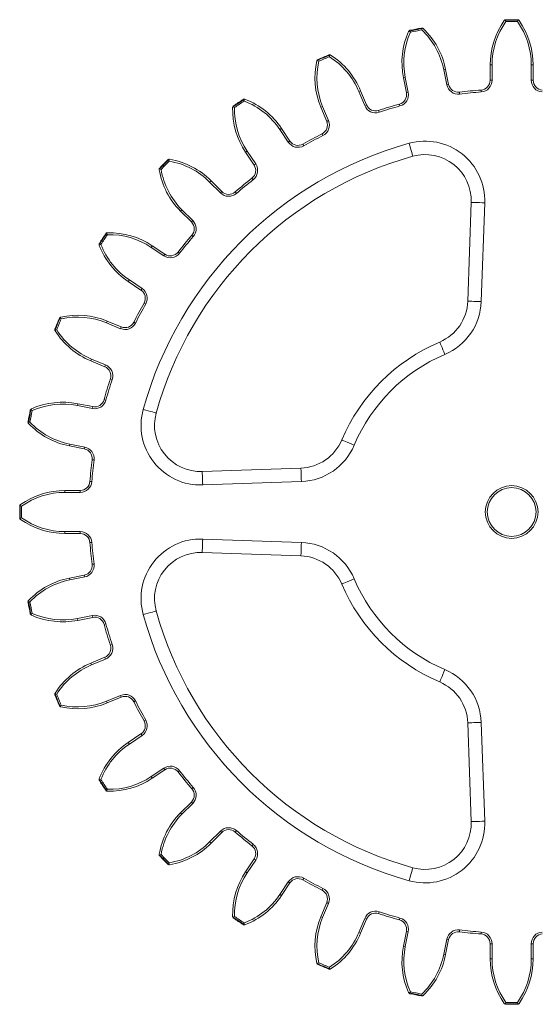
# Model space of a CAD drawing. Units: millimetres. Extents: x 36.7 to 128.9, y 110.9 to 174.9.
# Drawn here: x 36.7 to 70.4, y 110.9 to 174.9 of the extents above; entities that cross this region are included whole.
import ezdxf

# ---------------------------------------------------------------- set-up
doc = ezdxf.new("R2010")
doc.units = ezdxf.units.MM

msp = doc.modelspace()

# ---------------------------------------------------------------- linework, layer by layer
at = {"color": 7, "linetype": 'Continuous', "lineweight": 15}
for p, q in [((64.42, 171.622), (64.298, 171.598)), ((64.491, 170.623), (64.298, 171.598)), ((64.42, 171.622), (64.614, 170.647)), ((67.315, 170.913), (67.315, 171.907)), ((67.315, 171.907), (67.44, 171.907)), ((67.44, 171.907), (67.44, 170.913)), ((69.99, 170.913), (69.99, 171.907)), ((70.115, 171.907), (69.99, 171.907)), ((70.115, 171.907), (70.115, 170.913)), ((61.674, 171.076), (61.797, 171.1)), ((61.868, 170.101), (61.674, 171.076)), ((61.797, 171.1), (61.99, 170.125)), ((67.315, 170.913), (67.44, 170.913)), ((70.115, 170.913), (69.99, 170.913)), ((64.614, 170.647), (64.491, 170.623)), ((66.726, 170.28), (66.735, 170.155)), ((58.89, 170.231), (58.774, 170.183)), ((59.155, 169.265), (58.774, 170.183)), ((58.89, 170.231), (59.27, 169.313)), ((61.868, 170.101), (61.99, 170.125)), ((65.315, 170.141), (65.331, 170.017)), ((56.303, 169.16), (56.418, 169.208)), ((56.683, 168.241), (56.303, 169.16)), ((56.418, 169.208), (56.799, 168.289)), ((59.27, 169.313), (59.155, 169.265)), ((61.414, 169.365), (61.447, 169.244)), ((60.057, 168.953), (60.096, 168.835)), ((53.737, 167.788), (53.633, 167.719)), ((54.186, 166.892), (53.633, 167.719)), ((53.737, 167.788), (54.289, 166.962)), ((56.683, 168.241), (56.799, 168.289)), ((56.382, 167.431), (56.438, 167.319)), ((54.289, 166.962), (54.186, 166.892)), ((55.131, 166.762), (55.193, 166.654)), ((51.409, 166.233), (51.513, 166.302)), ((51.961, 165.406), (51.409, 166.233)), ((51.513, 166.302), (52.065, 165.476)), ((51.961, 165.406), (52.065, 165.476)), ((51.823, 164.552), (51.9, 164.454)), ((49.16, 164.387), (49.072, 164.299)), ((49.775, 163.596), (49.072, 164.299)), ((49.16, 164.387), (49.863, 163.684)), ((49.863, 163.684), (49.775, 163.596)), ((50.727, 163.653), (50.809, 163.558)), ((65.861, 156.558), (66.085, 162.979)), ((66.959, 162.948), (66.735, 156.528)), ((47.18, 162.407), (47.269, 162.496)), ((47.883, 161.704), (47.18, 162.407)), ((47.269, 162.496), (47.972, 161.793)), ((47.883, 161.704), (47.972, 161.793)), ((47.914, 160.84), (48.009, 160.758)), ((45.335, 160.158), (45.265, 160.054)), ((46.092, 159.502), (45.265, 160.054)), ((45.335, 160.158), (46.161, 159.606)), ((46.161, 159.606), (46.092, 159.502)), ((47.015, 159.744), (47.114, 159.667)), ((43.779, 157.83), (43.848, 157.934)), ((44.605, 157.278), (43.779, 157.83)), ((43.848, 157.934), (44.675, 157.382)), ((44.605, 157.278), (44.675, 157.382)), ((44.805, 156.436), (44.914, 156.374)), ((42.408, 155.264), (42.36, 155.149)), ((43.278, 154.768), (42.36, 155.149)), ((42.408, 155.264), (43.326, 154.884)), ((43.326, 154.884), (43.278, 154.768)), ((44.136, 155.186), (44.248, 155.13)), ((41.336, 152.677), (41.384, 152.793)), ((42.254, 152.297), (41.336, 152.677)), ((41.384, 152.793), (42.302, 152.412)), ((42.254, 152.297), (42.302, 152.412)), ((42.614, 151.51), (42.733, 151.471)), ((40.492, 149.893), (40.467, 149.771)), ((41.442, 149.577), (40.467, 149.771)), ((40.492, 149.893), (41.466, 149.699)), ((42.203, 150.154), (42.323, 150.12)), ((41.466, 149.699), (41.442, 149.577)), ((39.945, 147.147), (39.97, 147.27)), ((39.97, 147.27), (40.945, 147.076)), ((40.92, 146.953), (39.945, 147.147)), ((40.92, 146.953), (40.945, 147.076)), ((41.426, 146.252), (41.55, 146.236)), ((48.589, 145.483), (55.009, 145.707)), ((41.287, 144.841), (41.412, 144.832)), ((55.04, 144.832), (48.619, 144.608)), ((39.66, 144.252), (39.66, 144.127)), ((39.66, 144.252), (40.654, 144.252)), ((40.654, 144.127), (39.66, 144.127)), ((40.654, 144.252), (40.654, 144.127)), ((39.66, 141.577), (40.654, 141.577)), ((39.66, 141.452), (39.66, 141.577)), ((40.654, 141.452), (39.66, 141.452)), ((40.654, 141.452), (40.654, 141.577)), ((41.287, 140.863), (41.412, 140.872)), ((48.619, 141.096), (55.04, 140.871)), ((55.009, 139.997), (48.589, 140.221)), ((41.426, 139.452), (41.55, 139.467)), ((39.945, 138.557), (40.92, 138.75)), ((39.945, 138.557), (39.97, 138.434)), ((40.945, 138.628), (39.97, 138.434)), ((40.92, 138.75), (40.945, 138.628)), ((40.467, 135.933), (41.442, 136.127)), ((40.492, 135.81), (40.467, 135.933)), ((41.466, 136.004), (40.492, 135.81)), ((41.466, 136.004), (41.442, 136.127)), ((42.203, 135.55), (42.323, 135.583)), ((42.614, 134.193), (42.733, 134.233)), ((41.336, 133.026), (42.254, 133.407)), ((42.302, 133.291), (41.384, 132.911)), ((42.254, 133.407), (42.302, 133.291)), ((41.336, 133.026), (41.384, 132.911)), ((42.36, 130.555), (43.278, 130.935)), ((43.326, 130.82), (42.408, 130.439)), ((43.326, 130.82), (43.278, 130.935)), ((44.136, 130.518), (44.248, 130.574)), ((42.408, 130.439), (42.36, 130.555)), ((44.805, 129.268), (44.914, 129.329)), ((66.085, 122.725), (65.861, 129.146)), ((66.735, 129.176), (66.959, 122.756)), ((43.779, 127.874), (44.605, 128.426)), ((44.675, 128.322), (43.848, 127.77)), ((44.605, 128.426), (44.675, 128.322)), ((43.779, 127.874), (43.848, 127.77)), ((45.265, 125.649), (46.092, 126.202)), ((46.161, 126.098), (45.335, 125.546)), ((46.161, 126.098), (46.092, 126.202)), ((45.335, 125.546), (45.265, 125.649)), ((47.015, 125.96), (47.114, 126.037)), ((47.914, 124.864), (48.009, 124.946)), ((47.18, 123.297), (47.883, 123.999)), ((47.972, 123.911), (47.269, 123.208)), ((47.883, 123.999), (47.972, 123.911)), ((47.18, 123.297), (47.269, 123.208)), ((49.072, 121.405), (49.775, 122.108)), ((49.863, 122.02), (49.16, 121.317)), ((49.863, 122.02), (49.775, 122.108)), ((50.727, 122.051), (50.809, 122.145)), ((49.16, 121.317), (49.072, 121.405)), ((51.823, 121.151), (51.9, 121.25)), ((51.409, 119.471), (51.961, 120.298)), ((52.065, 120.228), (51.513, 119.402)), ((51.961, 120.298), (52.065, 120.228)), ((51.409, 119.471), (51.513, 119.402)), ((55.131, 118.941), (55.193, 119.05)), ((53.633, 117.985), (54.186, 118.811)), ((54.289, 118.742), (53.737, 117.915)), ((54.289, 118.742), (54.186, 118.811)), ((53.737, 117.915), (53.633, 117.985)), ((56.382, 118.273), (56.438, 118.385)), ((56.303, 116.544), (56.683, 117.462)), ((56.799, 117.414), (56.418, 116.496)), ((56.683, 117.462), (56.799, 117.414)), ((56.303, 116.544), (56.418, 116.496)), ((60.057, 116.751), (60.096, 116.869)), ((58.774, 115.52), (59.155, 116.439)), ((59.27, 116.391), (58.89, 115.472)), ((59.27, 116.391), (59.155, 116.439)), ((61.414, 116.339), (61.447, 116.459)), ((58.89, 115.472), (58.774, 115.52)), ((61.674, 114.628), (61.868, 115.603)), ((61.99, 115.578), (61.797, 114.604)), ((61.868, 115.603), (61.99, 115.578)), ((65.315, 115.563), (65.331, 115.687)), ((66.735, 115.549), (66.726, 115.424)), ((61.674, 114.628), (61.797, 114.604)), ((64.298, 114.106), (64.491, 115.081)), ((64.614, 115.057), (64.42, 114.082)), ((64.614, 115.057), (64.491, 115.081)), ((67.44, 114.791), (67.315, 114.791)), ((67.315, 113.797), (67.315, 114.791)), ((67.44, 114.791), (67.44, 113.797)), ((69.99, 113.797), (69.99, 114.791)), ((69.99, 114.791), (70.115, 114.791)), ((70.115, 114.791), (70.115, 113.797)), ((64.42, 114.082), (64.298, 114.106)), ((67.44, 113.797), (67.315, 113.797)), ((69.99, 113.797), (70.115, 113.797))]:
    msp.add_line(p, q, dxfattribs=at)
at = {"color": 7, "linetype": 'Continuous', "lineweight": 15, "flags": 128}
for points in [[(62.282, 165.974), (62.278, 165.99), (62.265, 166.038), (62.243, 166.116), (62.214, 166.221), (62.178, 166.348), (62.138, 166.494), (62.094, 166.652), (62.048, 166.817)], [(66.085, 162.979), (66.102, 162.978), (66.151, 162.976), (66.232, 162.974), (66.341, 162.97), (66.473, 162.965), (66.625, 162.96), (66.789, 162.954), (66.959, 162.948)], [(65.861, 156.558), (65.877, 156.557), (65.927, 156.556), (66.008, 156.553), (66.117, 156.549), (66.249, 156.544), (66.4, 156.539), (66.564, 156.533), (66.735, 156.528)], [(64.374, 153.095), (64.308, 153.252), (64.244, 153.403), (64.185, 153.543), (64.133, 153.665), (64.09, 153.765), (64.059, 153.839), (64.04, 153.885), (64.033, 153.901)], [(45.594, 149.285), (45.577, 149.289), (45.529, 149.303), (45.452, 149.324), (45.347, 149.354), (45.219, 149.389), (45.073, 149.43), (44.915, 149.474), (44.751, 149.519)], [(58.472, 147.193), (58.315, 147.259), (58.164, 147.324), (58.025, 147.383), (57.903, 147.434), (57.802, 147.477), (57.728, 147.508), (57.682, 147.528), (57.667, 147.534)], [(48.619, 144.608), (48.613, 144.779), (48.607, 144.943), (48.602, 145.094), (48.598, 145.226), (48.594, 145.335), (48.591, 145.416), (48.589, 145.466), (48.589, 145.483)], [(55.04, 144.832), (55.034, 145.003), (55.028, 145.167), (55.023, 145.318), (55.018, 145.451), (55.014, 145.559), (55.012, 145.64), (55.01, 145.69), (55.009, 145.707)], [(48.589, 140.221), (48.589, 140.238), (48.591, 140.288), (48.594, 140.369), (48.598, 140.477), (48.602, 140.61), (48.607, 140.761), (48.613, 140.925), (48.619, 141.096)], [(55.009, 139.997), (55.01, 140.014), (55.012, 140.064), (55.014, 140.144), (55.018, 140.253), (55.023, 140.386), (55.028, 140.537), (55.034, 140.701), (55.04, 140.871)], [(57.667, 138.169), (57.682, 138.176), (57.728, 138.195), (57.802, 138.227), (57.903, 138.269), (58.025, 138.321), (58.164, 138.38), (58.315, 138.444), (58.472, 138.511)], [(44.751, 136.184), (44.915, 136.23), (45.073, 136.274), (45.219, 136.315), (45.347, 136.35), (45.452, 136.379), (45.529, 136.401), (45.577, 136.414), (45.594, 136.419)], [(64.033, 131.803), (64.04, 131.819), (64.059, 131.864), (64.09, 131.939), (64.133, 132.039), (64.185, 132.161), (64.244, 132.3), (64.308, 132.452), (64.374, 132.609)], [(66.735, 129.176), (66.564, 129.17), (66.4, 129.164), (66.249, 129.159), (66.117, 129.155), (66.008, 129.151), (65.927, 129.148), (65.877, 129.146), (65.861, 129.146)], [(66.959, 122.756), (66.789, 122.75), (66.625, 122.744), (66.473, 122.739), (66.341, 122.734), (66.232, 122.73), (66.151, 122.727), (66.102, 122.726), (66.085, 122.725)], [(62.048, 118.887), (62.094, 119.052), (62.138, 119.21), (62.178, 119.355), (62.214, 119.483), (62.243, 119.588), (62.265, 119.666), (62.278, 119.714), (62.282, 119.73)]]:
    msp.add_lwpolyline(points, dxfattribs=at)
at = {"color": 7, "linetype": 'Continuous', "lineweight": 15}
for radius in [1.713, 1.587]:
    msp.add_circle((68.715, 142.852), radius, dxfattribs=at)
for centre, radius, start, end in [((72.315, 171.907), 5, 144.69465, 180), ((72.315, 171.907), 4.875, 144.69465, 180), ((68.715, 142.852), 31.963, 89.23945, 90.76055), ((68.715, 142.852), 32, 89.31979, 90.68021), ((68.715, 142.852), 31.875, 89.31979, 90.68021), ((65.115, 171.907), 4.875, 0, 35.30535), ((65.115, 171.907), 5, 0, 35.30535), ((66.578, 172.051), 5, 155.94465, 191.25), ((68.715, 142.852), 31.963, 100.48945, 102.01055), ((68.715, 142.852), 32, 100.56979, 101.93021), ((68.715, 142.852), 31.875, 100.56979, 101.93021), ((59.516, 170.647), 4.875, 11.25, 46.55535), ((59.516, 170.647), 5, 11.25, 46.55535), ((66.578, 172.051), 4.875, 155.94465, 191.25), ((60.922, 171.073), 5, 167.19465, 202.5), ((68.715, 142.852), 31.963, 111.73945, 113.26055), ((68.715, 142.852), 32, 111.81979, 113.18021), ((68.715, 142.852), 31.875, 111.81979, 113.18021), ((54.27, 168.318), 4.875, 22.5, 57.80535), ((54.27, 168.318), 5, 22.5, 57.80535), ((60.922, 171.073), 4.875, 167.19465, 202.5), ((66.68, 170.913), 0.635, 274.14782, 0), ((66.68, 170.913), 0.76, 274.14782, 0), ((70.75, 170.913), 0.76, 180, 265.85218), ((70.75, 170.913), 0.635, 180, 265.85218), ((65.237, 170.771), 0.76, 191.25, 277.10218), ((65.237, 170.771), 0.635, 191.25, 277.10218), ((68.715, 142.852), 27.5, 94.14782, 97.10218), ((68.715, 142.852), 31.963, 122.98945, 124.51055), ((68.715, 142.852), 32, 123.06979, 124.43021), ((49.58, 165.01), 5, 33.75, 69.05535), ((61.245, 169.977), 0.635, 285.39782, 11.25), ((61.245, 169.977), 0.76, 285.39782, 11.25), ((68.715, 142.852), 27.375, 94.14782, 97.10218), ((55.566, 169.011), 5, 178.44465, 213.75), ((55.566, 169.011), 4.875, 178.44465, 213.75), ((68.715, 142.852), 31.875, 123.06979, 124.43021), ((49.58, 165.01), 4.875, 33.75, 69.05535), ((59.857, 169.556), 0.76, 202.5, 288.35218), ((59.857, 169.556), 0.635, 202.5, 288.35218), ((68.715, 142.852), 27.5, 105.39782, 108.35218), ((68.715, 142.852), 27.375, 105.39782, 108.35218), ((56.097, 167.998), 0.635, 296.64782, 22.5), ((56.097, 167.998), 0.76, 296.64782, 22.5), ((68.715, 142.852), 27.5, 116.64782, 119.60218), ((68.715, 142.852), 27.375, 116.64782, 119.60218), ((68.715, 142.852), 24.875, 105.54774, 164.45226), ((54.817, 167.315), 0.76, 213.75, 299.60218), ((54.817, 167.315), 0.635, 213.75, 299.60218), ((63.087, 163.083), 3.875, 358, 105.54774), ((68.715, 142.852), 24, 105.54774, 164.45226), ((45.625, 160.851), 5, 45, 80.30535), ((63.087, 163.083), 3, 358, 105.54774), ((68.715, 142.852), 31.963, 134.23945, 135.76055), ((68.715, 142.852), 32, 134.31979, 135.68021), ((68.715, 142.852), 31.875, 134.31979, 135.68021), ((50.716, 165.943), 4.875, 189.69465, 225), ((45.625, 160.851), 4.875, 45, 80.30535), ((51.433, 165.053), 0.635, 307.89782, 33.75), ((51.433, 165.053), 0.76, 307.89782, 33.75), ((50.716, 165.943), 5, 189.69465, 225), ((68.715, 142.852), 27.5, 127.89782, 130.85218), ((68.715, 142.852), 27.375, 127.89782, 130.85218), ((50.312, 164.133), 0.76, 225, 310.85218), ((50.312, 164.133), 0.635, 225, 310.85218), ((47.434, 161.255), 0.635, 319.14782, 45), ((47.434, 161.255), 0.76, 319.14782, 45), ((68.715, 142.852), 32, 145.56979, 146.93021), ((68.715, 142.852), 31.963, 145.48945, 147.01055), ((68.715, 142.852), 31.875, 145.56979, 146.93021), ((42.557, 156.001), 5, 56.25, 91.55535), ((42.557, 156.001), 4.875, 56.25, 91.55535), ((68.715, 142.852), 27.5, 139.14782, 142.10218), ((68.715, 142.852), 27.375, 139.14782, 142.10218), ((46.557, 161.987), 5, 200.94465, 236.25), ((46.557, 161.987), 4.875, 200.94465, 236.25), ((46.514, 160.134), 0.76, 236.25, 322.10218), ((46.514, 160.134), 0.635, 236.25, 322.10218), ((44.253, 156.75), 0.635, 330.39782, 56.25), ((44.253, 156.75), 0.76, 330.39782, 56.25), ((68.715, 142.852), 27.5, 150.39782, 153.35218), ((68.715, 142.852), 27.375, 150.39782, 153.35218), ((62.862, 156.663), 3, 292.96728, 358), ((62.862, 156.663), 3.875, 292.96728, 358), ((40.494, 150.645), 5, 67.5, 102.80535), ((68.715, 142.852), 32, 156.81979, 158.18021), ((68.715, 142.852), 31.963, 156.73945, 158.26055), ((68.715, 142.852), 31.875, 156.81979, 158.18021), ((40.494, 150.645), 4.875, 67.5, 102.80535), ((43.569, 155.471), 0.76, 247.5, 333.35218), ((43.569, 155.471), 0.635, 247.5, 333.35218), ((43.249, 157.297), 5, 212.19465, 247.5), ((43.249, 157.297), 4.875, 212.19465, 247.5), ((68.715, 142.852), 12, 112.96728, 157.03272), ((68.715, 142.852), 11.125, 112.96728, 157.03272), ((42.011, 151.71), 0.76, 341.64782, 67.5), ((42.011, 151.71), 0.635, 341.64782, 67.5), ((68.715, 142.852), 27.5, 161.64782, 164.60218), ((68.715, 142.852), 27.375, 161.64782, 164.60218), ((39.516, 144.989), 5, 78.75, 114.05535), ((39.516, 144.989), 4.875, 78.75, 114.05535), ((41.59, 150.322), 0.76, 258.75, 344.60218), ((41.59, 150.322), 0.635, 258.75, 344.60218), ((68.715, 142.852), 32, 168.06979, 169.43021), ((68.715, 142.852), 31.963, 167.98945, 169.51055), ((68.715, 142.852), 31.875, 168.06979, 169.43021), ((48.484, 148.481), 3.875, 164.45226, 272), ((48.484, 148.481), 3, 164.45226, 272), ((40.921, 152.051), 5, 223.44465, 258.75), ((40.921, 152.051), 4.875, 223.44465, 258.75), ((54.905, 148.705), 3, 272, 337.03272), ((40.796, 146.33), 0.635, 352.89782, 78.75), ((40.796, 146.33), 0.76, 352.89782, 78.75), ((54.905, 148.705), 3.875, 272, 337.03272), ((68.715, 142.852), 27.5, 172.89782, 175.85218), ((68.715, 142.852), 27.375, 172.89782, 175.85218), ((40.654, 144.887), 0.635, 270, 355.85218), ((40.654, 144.887), 0.76, 270, 355.85218), ((39.66, 139.252), 5, 90, 125.30535), ((39.66, 139.252), 4.875, 90, 125.30535), ((68.715, 142.852), 32, 179.31979, 180.68021), ((68.715, 142.852), 31.963, 179.23945, 180.76055), ((68.715, 142.852), 31.875, 179.31979, 180.68021), ((39.66, 146.452), 5, 234.69465, 270), ((39.66, 146.452), 4.875, 234.69465, 270), ((40.654, 140.817), 0.76, 4.14782, 90), ((40.654, 140.817), 0.635, 4.14782, 90), ((68.715, 142.852), 27.5, 184.14782, 187.10218), ((68.715, 142.852), 27.375, 184.14782, 187.10218), ((48.484, 137.223), 3.875, 88, 195.54774), ((54.905, 136.999), 3.875, 22.96728, 88), ((48.484, 137.223), 3, 88, 195.54774), ((54.905, 136.999), 3, 22.96728, 88), ((40.796, 139.373), 0.635, 281.25, 7.10218), ((40.796, 139.373), 0.76, 281.25, 7.10218), ((40.921, 133.653), 5, 101.25, 136.55535), ((40.921, 133.653), 4.875, 101.25, 136.55535), ((68.715, 142.852), 11.125, 202.96728, 247.03272), ((68.715, 142.852), 12, 202.96728, 247.03272), ((68.715, 142.852), 32, 190.56979, 191.93021), ((68.715, 142.852), 31.963, 190.48945, 192.01055), ((68.715, 142.852), 31.875, 190.56979, 191.93021), ((68.715, 142.852), 24, 195.54774, 254.45226), ((39.516, 140.714), 5, 245.94465, 281.25), ((39.516, 140.714), 4.875, 245.94465, 281.25), ((41.59, 135.381), 0.76, 15.39782, 101.25), ((41.59, 135.381), 0.635, 15.39782, 101.25), ((68.715, 142.852), 24.875, 195.54774, 254.45226), ((68.715, 142.852), 27.5, 195.39782, 198.35218), ((68.715, 142.852), 27.375, 195.39782, 198.35218), ((42.011, 133.993), 0.635, 292.5, 18.35218), ((42.011, 133.993), 0.76, 292.5, 18.35218), ((43.249, 128.407), 5, 112.5, 147.80535), ((43.249, 128.407), 4.875, 112.5, 147.80535), ((62.862, 129.041), 3.875, 2, 67.03272), ((62.862, 129.041), 3, 2, 67.03272), ((68.715, 142.852), 32, 201.81979, 203.18021), ((68.715, 142.852), 31.963, 201.73945, 203.26055), ((68.715, 142.852), 31.875, 201.81979, 203.18021), ((43.569, 130.233), 0.76, 26.64782, 112.5), ((43.569, 130.233), 0.635, 26.64782, 112.5), ((68.715, 142.852), 27.375, 206.64782, 209.60218), ((40.494, 135.059), 5, 257.19465, 292.5), ((40.494, 135.059), 4.875, 257.19465, 292.5), ((68.715, 142.852), 27.5, 206.64782, 209.60218), ((44.253, 128.954), 0.76, 303.75, 29.60218), ((44.253, 128.954), 0.635, 303.75, 29.60218), ((46.557, 123.716), 5, 123.75, 159.05535), ((46.557, 123.716), 4.875, 123.75, 159.05535), ((46.514, 125.57), 0.76, 37.89782, 123.75), ((46.514, 125.57), 0.635, 37.89782, 123.75), ((68.715, 142.852), 31.963, 212.98945, 214.51055), ((68.715, 142.852), 31.875, 213.06979, 214.43021), ((42.557, 129.703), 5, 268.44465, 303.75), ((42.557, 129.703), 4.875, 268.44465, 303.75), ((68.715, 142.852), 27.5, 217.89782, 220.85218), ((68.715, 142.852), 27.375, 217.89782, 220.85218), ((68.715, 142.852), 32, 213.06979, 214.43021), ((47.434, 124.448), 0.635, 315, 40.85218), ((47.434, 124.448), 0.76, 315, 40.85218), ((50.716, 119.761), 5, 135, 170.30535), ((50.716, 119.761), 4.875, 135, 170.30535), ((50.312, 121.571), 0.76, 49.14782, 135), ((63.087, 122.62), 3.875, 254.45226, 2), ((63.087, 122.62), 3, 254.45226, 2), ((50.312, 121.571), 0.635, 49.14782, 135), ((68.715, 142.852), 27.5, 229.14782, 232.10218), ((68.715, 142.852), 27.375, 229.14782, 232.10218), ((45.625, 124.852), 4.875, 279.69465, 315), ((45.625, 124.852), 5, 279.69465, 315), ((51.433, 120.65), 0.635, 326.25, 52.10218), ((51.433, 120.65), 0.76, 326.25, 52.10218), ((68.715, 142.852), 31.963, 224.23945, 225.76055), ((68.715, 142.852), 32, 224.31979, 225.68021), ((68.715, 142.852), 31.875, 224.31979, 225.68021), ((55.566, 116.693), 5, 146.25, 181.55535), ((55.566, 116.693), 4.875, 146.25, 181.55535), ((54.817, 118.389), 0.76, 60.39782, 146.25), ((68.715, 142.852), 27.375, 240.39782, 243.35218), ((54.817, 118.389), 0.635, 60.39782, 146.25), ((68.715, 142.852), 27.5, 240.39782, 243.35218), ((49.58, 120.693), 4.875, 290.94465, 326.25), ((49.58, 120.693), 5, 290.94465, 326.25), ((56.097, 117.705), 0.635, 337.5, 63.35218), ((56.097, 117.705), 0.76, 337.5, 63.35218), ((68.715, 142.852), 31.963, 235.48945, 237.01055), ((68.715, 142.852), 31.875, 235.56979, 236.93021), ((60.922, 114.631), 5, 157.5, 192.80535), ((60.922, 114.631), 4.875, 157.5, 192.80535), ((59.857, 116.148), 0.76, 71.64782, 157.5), ((59.857, 116.148), 0.635, 71.64782, 157.5), ((68.715, 142.852), 27.5, 251.64782, 254.60218), ((68.715, 142.852), 27.375, 251.64782, 254.60218), ((68.715, 142.852), 32, 235.56979, 236.93021), ((61.245, 115.727), 0.635, 348.75, 74.60218), ((61.245, 115.727), 0.76, 348.75, 74.60218), ((54.27, 117.386), 4.875, 302.19465, 337.5), ((54.27, 117.386), 5, 302.19465, 337.5), ((65.237, 114.933), 0.76, 82.89782, 168.75), ((65.237, 114.933), 0.635, 82.89782, 168.75), ((68.715, 142.852), 27.5, 262.89782, 265.85218), ((68.715, 142.852), 27.375, 262.89782, 265.85218), ((66.68, 114.791), 0.635, 0, 85.85218), ((66.68, 114.791), 0.76, 0, 85.85218), ((70.75, 114.791), 0.76, 94.14782, 180), ((70.75, 114.791), 0.635, 94.14782, 180), ((66.578, 113.652), 5, 168.75, 204.05535), ((66.578, 113.652), 4.875, 168.75, 204.05535), ((59.516, 115.057), 4.875, 313.44465, 348.75), ((59.516, 115.057), 5, 313.44465, 348.75), ((68.715, 142.852), 31.963, 246.73945, 248.26055), ((68.715, 142.852), 32, 246.81979, 248.18021), ((68.715, 142.852), 31.875, 246.81979, 248.18021), ((72.315, 113.797), 5, 180, 215.30535), ((72.315, 113.797), 4.875, 180, 215.30535), ((65.115, 113.797), 4.875, 324.69465, 0), ((65.115, 113.797), 5, 324.69465, 0), ((68.715, 142.852), 31.963, 257.98945, 259.51055), ((68.715, 142.852), 32, 258.06979, 259.43021), ((68.715, 142.852), 31.875, 258.06979, 259.43021), ((68.715, 142.852), 31.963, 269.23945, 270.76055), ((68.715, 142.852), 32, 269.31979, 270.68021), ((68.715, 142.852), 31.875, 269.31979, 270.68021)]:
    msp.add_arc(centre, radius, start, end, dxfattribs=at)
for points in [[(68.273, 174.832), (68.259, 174.824), (68.245, 174.812), (68.235, 174.797)], [(68.336, 174.85), (68.314, 174.849), (68.293, 174.844), (68.273, 174.832)], [(68.291, 174.812), (68.287, 174.821), (68.281, 174.827), (68.273, 174.832)], [(68.291, 174.812), (68.306, 174.783), (68.322, 174.754), (68.337, 174.725)], [(69.14, 174.812), (69.124, 174.783), (69.109, 174.754), (69.094, 174.725)], [(69.095, 174.85), (69.117, 174.849), (69.138, 174.844), (69.158, 174.832)], [(69.158, 174.832), (69.15, 174.827), (69.144, 174.821), (69.14, 174.812)], [(69.196, 174.797), (69.185, 174.812), (69.172, 174.824), (69.158, 174.832)], [(62.043, 174.131), (62.03, 174.12), (62.019, 174.106), (62.012, 174.089)], [(62.1, 174.161), (62.08, 174.156), (62.06, 174.147), (62.043, 174.131)], [(62.064, 174.116), (62.058, 174.123), (62.051, 174.128), (62.043, 174.131)], [(62.064, 174.116), (62.085, 174.09), (62.105, 174.064), (62.126, 174.038)], [(62.846, 174.309), (62.866, 174.313), (62.889, 174.311), (62.91, 174.304)], [(62.896, 174.281), (62.887, 174.249), (62.878, 174.218), (62.868, 174.186)], [(62.91, 174.304), (62.904, 174.298), (62.899, 174.29), (62.896, 174.281)], [(62.954, 174.277), (62.941, 174.289), (62.926, 174.298), (62.91, 174.304)], [(56.069, 172.229), (56.059, 172.215), (56.051, 172.199), (56.047, 172.181)], [(56.119, 172.269), (56.1, 172.26), (56.082, 172.247), (56.069, 172.229)], [(56.093, 172.217), (56.085, 172.223), (56.077, 172.227), (56.069, 172.229)], [(56.093, 172.217), (56.118, 172.196), (56.143, 172.175), (56.169, 172.154)], [(56.821, 172.559), (56.841, 172.567), (56.863, 172.57), (56.886, 172.567)], [(56.877, 172.542), (56.874, 172.509), (56.871, 172.476), (56.868, 172.443)], [(56.886, 172.567), (56.881, 172.56), (56.877, 172.551), (56.877, 172.542)], [(56.934, 172.549), (56.919, 172.559), (56.902, 172.565), (56.886, 172.567)], [(51.254, 169.668), (51.272, 169.68), (51.293, 169.687), (51.316, 169.688)], [(51.316, 169.688), (51.312, 169.68), (51.311, 169.671), (51.312, 169.662)], [(51.312, 169.662), (51.315, 169.629), (51.319, 169.596), (51.323, 169.563)], [(51.367, 169.68), (51.35, 169.687), (51.332, 169.689), (51.316, 169.688)], [(50.58, 169.197), (50.573, 169.182), (50.569, 169.164), (50.568, 169.146)], [(50.623, 169.246), (50.605, 169.234), (50.59, 169.217), (50.58, 169.197)], [(50.606, 169.19), (50.598, 169.195), (50.589, 169.197), (50.58, 169.197)], [(50.606, 169.19), (50.635, 169.174), (50.664, 169.159), (50.693, 169.143)], [(46.358, 165.746), (46.373, 165.761), (46.393, 165.772), (46.415, 165.778)], [(46.415, 165.778), (46.413, 165.769), (46.413, 165.76), (46.416, 165.751)], [(46.467, 165.78), (46.449, 165.783), (46.431, 165.782), (46.415, 165.778)], [(45.789, 165.153), (45.785, 165.137), (45.784, 165.119), (45.787, 165.101)], [(45.821, 165.209), (45.806, 165.194), (45.795, 165.175), (45.789, 165.153)], [(45.816, 165.151), (45.807, 165.154), (45.798, 165.154), (45.789, 165.153)], [(45.816, 165.151), (45.847, 165.141), (45.879, 165.132), (45.91, 165.122)], [(46.416, 165.751), (46.426, 165.72), (46.436, 165.688), (46.446, 165.657)], [(42.321, 160.945), (42.333, 160.962), (42.35, 160.977), (42.37, 160.987)], [(42.421, 160.999), (42.403, 160.998), (42.385, 160.994), (42.37, 160.987)], [(42.37, 160.987), (42.371, 160.978), (42.372, 160.969), (42.377, 160.961)], [(42.377, 160.961), (42.393, 160.932), (42.409, 160.903), (42.424, 160.874)], [(41.879, 160.252), (41.878, 160.235), (41.881, 160.217), (41.887, 160.2)], [(41.899, 160.313), (41.888, 160.295), (41.88, 160.274), (41.879, 160.252)], [(41.905, 160.255), (41.896, 160.256), (41.887, 160.255), (41.879, 160.252)], [(41.905, 160.255), (41.938, 160.252), (41.971, 160.248), (42.004, 160.245)], [(39.386, 155.521), (39.368, 155.516), (39.352, 155.509), (39.339, 155.499)], [(39.299, 155.448), (39.307, 155.467), (39.321, 155.485), (39.339, 155.499)], [(39.339, 155.499), (39.34, 155.49), (39.344, 155.482), (39.35, 155.475)], [(39.35, 155.475), (39.371, 155.449), (39.392, 155.424), (39.414, 155.399)], [(39.008, 154.746), (39, 154.726), (38.997, 154.704), (39, 154.682)], [(39.025, 154.691), (39.016, 154.69), (39.008, 154.687), (39, 154.682)], [(39, 154.682), (39.003, 154.665), (39.009, 154.648), (39.018, 154.633)], [(39.025, 154.691), (39.058, 154.694), (39.091, 154.696), (39.124, 154.699)], [(37.407, 149.467), (37.411, 149.488), (37.421, 149.508), (37.436, 149.525)], [(37.478, 149.555), (37.461, 149.548), (37.447, 149.537), (37.436, 149.525)], [(37.436, 149.525), (37.439, 149.516), (37.444, 149.509), (37.452, 149.503)], [(37.452, 149.503), (37.477, 149.483), (37.503, 149.462), (37.529, 149.441)], [(37.258, 148.722), (37.254, 148.701), (37.256, 148.679), (37.263, 148.657)], [(37.286, 148.671), (37.277, 148.668), (37.27, 148.663), (37.263, 148.657)], [(37.263, 148.657), (37.269, 148.642), (37.278, 148.626), (37.291, 148.613)], [(37.286, 148.671), (37.318, 148.68), (37.35, 148.689), (37.381, 148.699)], [(36.718, 143.232), (36.718, 143.253), (36.724, 143.274), (36.735, 143.294)], [(36.77, 143.332), (36.756, 143.322), (36.744, 143.308), (36.735, 143.294)], [(36.735, 143.294), (36.74, 143.287), (36.747, 143.28), (36.755, 143.276)], [(36.755, 143.276), (36.784, 143.261), (36.813, 143.246), (36.843, 143.23)], [(36.718, 142.472), (36.718, 142.451), (36.724, 142.429), (36.735, 142.41)], [(36.755, 142.428), (36.746, 142.423), (36.74, 142.417), (36.735, 142.41)], [(36.735, 142.41), (36.744, 142.395), (36.756, 142.382), (36.77, 142.371)], [(36.755, 142.428), (36.784, 142.443), (36.813, 142.458), (36.843, 142.473)], [(37.258, 136.982), (37.254, 137.003), (37.256, 137.025), (37.263, 137.046)], [(37.291, 137.091), (37.278, 137.078), (37.269, 137.062), (37.263, 137.046)], [(37.263, 137.046), (37.27, 137.04), (37.277, 137.035), (37.286, 137.033)], [(37.286, 137.033), (37.318, 137.024), (37.35, 137.014), (37.381, 137.005)], [(37.407, 136.237), (37.411, 136.216), (37.421, 136.196), (37.436, 136.179)], [(37.452, 136.201), (37.444, 136.195), (37.439, 136.187), (37.436, 136.179)], [(37.436, 136.179), (37.447, 136.167), (37.461, 136.156), (37.478, 136.148)], [(37.452, 136.201), (37.477, 136.221), (37.503, 136.242), (37.529, 136.263)], [(39.008, 130.958), (39, 130.978), (38.997, 131), (39, 131.022)], [(39.018, 131.071), (39.009, 131.056), (39.003, 131.039), (39, 131.022)], [(39, 131.022), (39.008, 131.017), (39.016, 131.014), (39.025, 131.013)], [(39.025, 131.013), (39.058, 131.01), (39.091, 131.007), (39.124, 131.004)], [(39.299, 130.256), (39.307, 130.236), (39.321, 130.219), (39.339, 130.205)], [(39.35, 130.229), (39.344, 130.222), (39.341, 130.214), (39.339, 130.205)], [(39.339, 130.205), (39.352, 130.195), (39.368, 130.187), (39.386, 130.183)], [(39.35, 130.229), (39.371, 130.254), (39.392, 130.28), (39.414, 130.305)], [(41.887, 125.504), (41.881, 125.487), (41.878, 125.469), (41.879, 125.452)], [(41.879, 125.452), (41.887, 125.449), (41.896, 125.447), (41.905, 125.448)], [(41.899, 125.391), (41.888, 125.409), (41.88, 125.43), (41.879, 125.452)], [(41.905, 125.448), (41.938, 125.452), (41.971, 125.455), (42.004, 125.459)], [(42.377, 124.743), (42.393, 124.772), (42.409, 124.801), (42.424, 124.83)], [(42.321, 124.759), (42.333, 124.741), (42.35, 124.727), (42.37, 124.717)], [(42.377, 124.743), (42.372, 124.734), (42.371, 124.726), (42.37, 124.717)], [(42.37, 124.717), (42.385, 124.71), (42.403, 124.705), (42.421, 124.705)], [(45.787, 120.603), (45.784, 120.585), (45.785, 120.567), (45.789, 120.551)], [(45.789, 120.551), (45.798, 120.549), (45.807, 120.549), (45.816, 120.552)], [(45.821, 120.495), (45.806, 120.51), (45.795, 120.529), (45.789, 120.551)], [(45.816, 120.552), (45.847, 120.562), (45.879, 120.572), (45.91, 120.582)], [(46.358, 119.957), (46.373, 119.943), (46.393, 119.931), (46.415, 119.926)], [(46.416, 119.952), (46.413, 119.943), (46.413, 119.934), (46.415, 119.926)], [(46.415, 119.926), (46.431, 119.922), (46.449, 119.921), (46.467, 119.924)], [(46.416, 119.952), (46.426, 119.984), (46.436, 120.015), (46.446, 120.047)], [(50.568, 116.557), (50.569, 116.539), (50.573, 116.522), (50.58, 116.507)], [(50.58, 116.507), (50.589, 116.507), (50.598, 116.509), (50.606, 116.513)], [(50.623, 116.458), (50.605, 116.47), (50.59, 116.486), (50.58, 116.507)], [(50.606, 116.513), (50.635, 116.529), (50.664, 116.545), (50.693, 116.561)], [(51.254, 116.036), (51.272, 116.024), (51.293, 116.017), (51.316, 116.016)], [(51.312, 116.042), (51.311, 116.033), (51.312, 116.024), (51.316, 116.016)], [(51.312, 116.042), (51.315, 116.075), (51.319, 116.108), (51.323, 116.14)], [(51.316, 116.016), (51.332, 116.015), (51.35, 116.017), (51.367, 116.024)], [(56.047, 113.522), (56.051, 113.505), (56.059, 113.488), (56.069, 113.475)], [(56.069, 113.475), (56.077, 113.477), (56.085, 113.48), (56.093, 113.486)], [(56.119, 113.435), (56.1, 113.444), (56.082, 113.457), (56.069, 113.475)], [(56.093, 113.486), (56.118, 113.508), (56.143, 113.529), (56.169, 113.55)], [(56.821, 113.144), (56.841, 113.137), (56.863, 113.133), (56.886, 113.137)], [(56.877, 113.162), (56.874, 113.195), (56.871, 113.228), (56.868, 113.26)], [(56.877, 113.162), (56.877, 113.152), (56.881, 113.144), (56.886, 113.137)], [(56.886, 113.137), (56.902, 113.139), (56.919, 113.145), (56.934, 113.155)], [(62.012, 111.614), (62.019, 111.598), (62.03, 111.583), (62.043, 111.572)], [(62.043, 111.572), (62.051, 111.576), (62.058, 111.581), (62.064, 111.588)], [(62.1, 111.543), (62.08, 111.547), (62.06, 111.557), (62.043, 111.572)], [(62.064, 111.588), (62.085, 111.614), (62.105, 111.64), (62.126, 111.665)], [(62.846, 111.395), (62.866, 111.391), (62.889, 111.392), (62.91, 111.4)], [(62.896, 111.423), (62.887, 111.454), (62.878, 111.486), (62.868, 111.518)], [(62.896, 111.423), (62.899, 111.414), (62.904, 111.406), (62.91, 111.4)], [(62.91, 111.4), (62.926, 111.405), (62.941, 111.414), (62.954, 111.427)], [(68.235, 110.907), (68.245, 110.892), (68.259, 110.88), (68.273, 110.872)], [(68.273, 110.872), (68.281, 110.877), (68.287, 110.883), (68.291, 110.891)], [(68.336, 110.854), (68.314, 110.854), (68.293, 110.86), (68.273, 110.872)], [(68.291, 110.891), (68.306, 110.921), (68.322, 110.95), (68.337, 110.979)], [(69.14, 110.891), (69.124, 110.921), (69.109, 110.95), (69.094, 110.979)], [(69.095, 110.854), (69.117, 110.854), (69.138, 110.86), (69.158, 110.872)], [(69.14, 110.891), (69.144, 110.883), (69.15, 110.877), (69.158, 110.872)], [(69.158, 110.872), (69.172, 110.88), (69.185, 110.892), (69.196, 110.907)]]:
    msp.add_open_spline(points, degree=3, dxfattribs=at)

doc.saveas('drawing.dxf')
